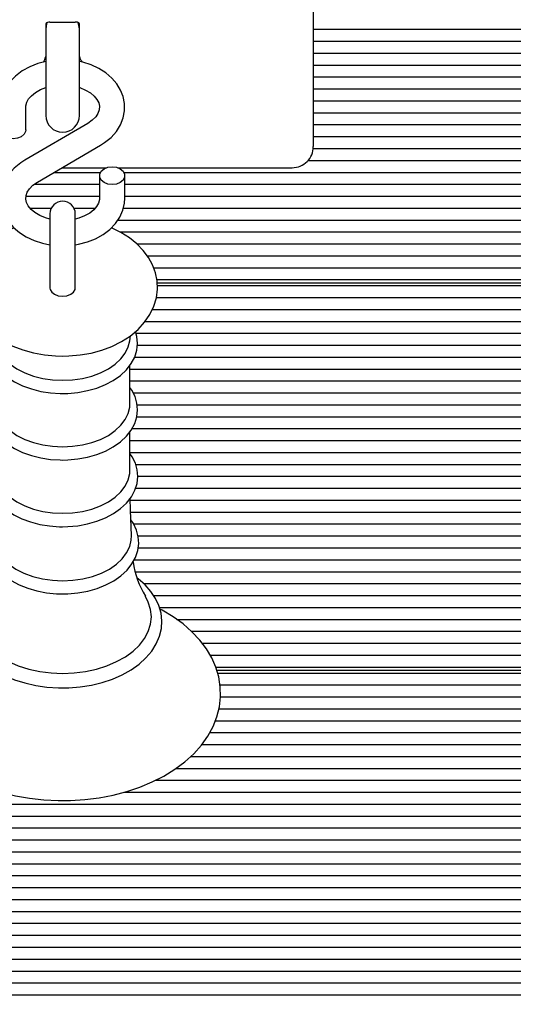
# Model space of a CAD drawing. Units: millimetres. Extents: x -0.3 to 32.1, y 2.2 to 26.7.
# Drawn here: x 10.2 to 10.3, y 7.4 to 7.6 of the extents above; entities that cross this region are included whole.
import ezdxf

# ---------------------------------------------------------------- set-up
doc = ezdxf.new("R2010")
doc.units = ezdxf.units.MM
doc.header["$LTSCALE"] = 152
doc.header["$PDSIZE"] = -1
doc.linetypes.add('SLD-Сплошная', pattern=[0])
doc.styles.get("Standard").update_dxf_attribs({"font": 'isocpeui.ttf'})
doc.dimstyles.new('ISO-25', dxfattribs={"dimtxt": 2.5, "dimasz": 2.5, "dimexe": 1.25, "dimexo": 0.625, "dimtad": 1, "dimtxsty": 'Standard', "dimcen": 2.5, "dimadec": 0, "dimazin": 0, "dimtfac": 1, "dimtmove": 0, "dimatfit": 3, "dimfxl": 1, "dimarcsym": 0})

# ---------------------------------------------------------------- blocks, each defined once
blk = doc.blocks.new('_D_2')
at = {"color": 0, "lineweight": -2, "transparency": 16777216}
for p, q in [((30.08705788201587, 20.03335414849145), (30.08705788201587, 2.215871399795432)), ((3.545057882015874, 13.50935414849146), (3.545057882015873, 2.215871399795432)), ((4.001057882015873, 2.367871399795431), (29.63105788201587, 2.367871399795431))]:
    blk.add_line(p, q, dxfattribs=at)
at = {"color": 0, "transparency": 16777216}
for points in [[(4.001057882015873, 2.443871399795432), (4.001057882015873, 2.291871399795431), (3.545057882015873, 2.367871399795431)], [(29.63105788201587, 2.443871399795432), (29.63105788201587, 2.291871399795431), (30.08705788201587, 2.367871399795431)]]:
    blk.add_solid(points, dxfattribs=at)
at = {"layer": 'Defpoints', "color": 0, "transparency": 16777216}
for p in [(30.08705788201587, 20.03335414849145), (3.545057882015874, 13.50935414849146), (30.08705788201587, 2.367871399795431)]:
    blk.add_point(p, dxfattribs=at)
at = {"color": 0, "transparency": 16777216, "insert": (16.68818959500944, 3.035071399795432), "char_height": 0.456, "attachment_point": 2}
blk.add_mtext('26,54м', dxfattribs=at)
blk = doc.blocks.new('*D33')
at = {"color": 0, "lineweight": -2, "transparency": 16777216}
for p, q in [((20.33963767817506, 22.78238704383243), (0.2880471002109019, 22.78238704383243)), ((0.4400471002109029, 22.32638704383243), (0.4400471002109064, 6.402321253150505)), ((12.20105788201588, 5.946321253150505), (0.2880471002109073, 5.946321253150503))]:
    blk.add_line(p, q, dxfattribs=at)
at = {"color": 0, "transparency": 16777216}
for points in [[(0.3640471002109029, 22.32638704383243), (0.5160471002109028, 22.32638704383243), (0.4400471002109028, 22.78238704383243)], [(0.3640471002109064, 6.402321253150505), (0.5160471002109064, 6.402321253150505), (0.4400471002109065, 5.946321253150503)]]:
    blk.add_solid(points, dxfattribs=at)
at = {"layer": 'Defpoints', "color": 0, "transparency": 16777216}
for p in [(20.33963767817506, 22.78238704383243), (0.4400471002109065, 5.946321253150503), (12.20105788201588, 5.946321253150505)]:
    blk.add_point(p, dxfattribs=at)
at = {"color": 0, "transparency": 16777216, "insert": (0.04644710021090858, 14.36435414849146), "char_height": 0.456, "attachment_point": 5, "rotation": 90}
blk.add_mtext('16,84м', dxfattribs=at)

msp = doc.modelspace()

# ---------------------------------------------------------------- linework, layer by layer
at = {"color": 7, "linetype": 'SLD-Сплошная', "lineweight": 25}
for p, q in [((10.29555788201588, 7.612382972998329), (10.29555788201588, 7.573743362691548)), ((10.23205788201587, 7.598492100033083), (10.23205788201587, 7.595668076255378)), ((10.23305788201587, 7.598906313595455), (10.23905788201587, 7.598906313595455)), ((10.24005788201588, 7.595668076255377), (10.24005788201587, 7.598492100033083)), ((10.23205788201587, 7.595668076255378), (10.23205788201587, 7.576771313309592)), ((10.24005788201588, 7.576771313309592), (10.24005788201588, 7.595668076255377)), ((10.29555788201588, 7.59719920681427), (10.4493670542455, 7.59719920681427)), ((10.29555788201588, 7.594370779689524), (10.4493670542455, 7.594370779689524)), ((10.29555788201588, 7.591542352564775), (10.4493670542455, 7.591542352564775)), ((10.29555788201588, 7.588713925440031), (10.4493670542455, 7.588713925440031)), ((10.29555788201588, 7.585885498315283), (10.4493670542455, 7.585885498315283)), ((10.29555788201588, 7.58305707119054), (10.4493670542455, 7.58305707119054)), ((10.29555788201588, 7.580228644065792), (10.4493670542455, 7.580228644065791)), ((10.22730788201588, 7.573344842023729), (10.22730788201588, 7.578693110159858)), ((10.29555788201588, 7.577400216941045), (10.4493670542455, 7.577400216941045)), ((10.2420330677956, 7.574880920841296), (10.22705299503371, 7.566117433520362)), ((10.29555788201588, 7.574571789816299), (10.4493670542455, 7.574571789816299)), ((10.29555788201588, 7.573743362691548), (10.29555788201588, 7.569349964409342)), ((10.29555788201588, 7.571743362691553), (10.4493670542455, 7.571743362691553)), ((10.23008269623615, 7.560938542652237), (10.24506276899804, 7.569702029973171)), ((10.29553892105469, 7.568914935566806), (10.4493670542455, 7.568914935566806)), ((10.29434600228187, 7.566086508442062), (10.4493670542455, 7.566086508442062)), ((10.23404765410102, 7.563258081317313), (10.24501998292611, 7.563258081317313)), ((10.23591409009471, 7.564349964409343), (10.24640567742372, 7.564349964409343)), ((10.24480788201588, 7.562474621469806), (10.24480788201588, 7.557126353333672)), ((10.24921008660803, 7.564349964409343), (10.29055788201588, 7.564349964409343)), ((10.25059578110563, 7.563258081317313), (10.4493670542455, 7.563258081317313)), ((10.25080788201587, 7.557126353333672), (10.25080788201587, 7.562474621469806)), ((10.22935323285379, 7.560429654192568), (10.24480788201588, 7.560429654192568)), ((10.25080788201587, 7.560429654192568), (10.42592210471355, 7.560429654192566)), ((10.22736646093444, 7.557601227067823), (10.24480788201588, 7.557601227067823)), ((10.25080788201587, 7.557601227067823), (10.42536787248169, 7.557601227067823)), ((10.22831764672584, 7.554772799943075), (10.23338765741916, 7.554772799943075)), ((10.23305788201587, 7.553405356853549), (10.23305788201587, 7.541940435094411)), ((10.23872810661259, 7.554772799943075), (10.24379729807251, 7.554772799943075)), ((10.23905788201587, 7.541940435094411), (10.23905788201587, 7.553405356853549)), ((10.25045712785601, 7.554772799943075), (10.42793557653737, 7.554772799943075)), ((10.24915008288946, 7.551944372818329), (10.4493670542455, 7.551944372818329)), ((10.24964189372341, 7.549115945693583), (10.4493670542455, 7.549115945693583)), ((10.25369228100576, 7.546287518568837), (10.4493670542455, 7.546287518568837)), ((10.23305788201587, 7.541940435094413), (10.23305788201587, 7.535779123420148)), ((10.23905788201587, 7.535779123420148), (10.23905788201587, 7.541940435094413)), ((10.25614140400702, 7.543459091444094), (10.4493670542455, 7.543459091444094)), ((10.25764015639153, 7.540630664319344), (10.4493670542455, 7.540630664319344)), ((10.25840699604768, 7.537802237194598), (10.4493670542455, 7.537802237194598)), ((10.44605788201588, 7.536973810069852), (10.25848940148626, 7.536973810069852)), ((10.25851278109957, 7.536388023632225), (10.4493670542455, 7.536388023632225)), ((10.2583099674355, 7.533559596507478), (10.4493670542455, 7.533559596507478)), ((10.25735610260502, 7.530731169382733), (10.4493670542455, 7.530731169382733)), ((10.25567593637128, 7.527902742257986), (10.4493670542455, 7.527902742257986)), ((10.25347725724153, 7.52507431513324), (10.4493670542455, 7.52507431513324)), ((10.25197278479031, 7.52324040824656), (10.25213691818668, 7.524460718113259)), ((10.25379475835158, 7.522245888008494), (10.4493670542455, 7.522245888008494)), ((10.25314901201908, 7.519417460883747), (10.42758901148665, 7.519417460883747)), ((10.25203124526915, 7.508324604047405), (10.25203124526915, 7.517497719115132)), ((10.25203124526915, 7.516589033759001), (10.42533779860305, 7.516589033759001)), ((10.25203124526915, 7.513760606634256), (10.42605163591724, 7.513760606634256)), ((10.25282717166316, 7.510932179509509), (10.4493670542455, 7.510932179509509)), ((10.25373606103984, 7.508103752384761), (10.4493670542455, 7.508103752384761)), ((10.25366543778045, 7.505275325260017), (10.4493670542455, 7.505275325260017)), ((10.25203124526915, 7.492537911561795), (10.25203124526915, 7.501711026629508)), ((10.25251643535289, 7.50244689813527), (10.4493670542455, 7.50244689813527)), ((10.25203124526915, 7.499618471010523), (10.4493670542455, 7.499618471010523)), ((10.25203124526915, 7.496790043885779), (10.4493670542455, 7.496790043885779)), ((10.25342027019816, 7.49396161676103), (10.4493670542455, 7.49396161676103)), ((10.2539074843438, 7.491133189636284), (10.4493670542455, 7.491133189636284)), ((10.25336618414339, 7.48830476251154), (10.4493670542455, 7.48830476251154)), ((10.25210356385959, 7.485476335386794), (10.4493670542455, 7.485476335386794)), ((10.25214833029496, 7.482647908262048), (10.4493670542455, 7.482647908262048)), ((10.2529218502912, 7.4798194811373), (10.4493670542455, 7.4798194811373)), ((10.25396765050419, 7.476991054012555), (10.4493670542455, 7.476991054012555)), ((10.25400268378664, 7.474162626887809), (10.4493670542455, 7.474162626887809)), ((10.25307092744832, 7.471334199763063), (10.4493670542455, 7.471334199763063)), ((10.25328250335051, 7.468505772638315), (10.42592210471355, 7.468505772638315)), ((10.25528084456604, 7.465677345513568), (10.42536787248169, 7.465677345513568)), ((10.25765236517035, 7.462848918388824), (10.42793557653737, 7.462848918388824)), ((10.25903213483622, 7.460020491264077), (10.4493670542455, 7.460020491264077)), ((10.26313827666828, 7.457192064139329), (10.4493670542455, 7.457192064139329)), ((10.26664131705956, 7.454363637014585), (10.4493670542455, 7.454363637014585)), ((10.26917878671978, 7.45153520988984), (10.4493670542455, 7.45153520988984)), ((10.27106725769016, 7.448706782765093), (10.4493670542455, 7.448706782765093)), ((10.27240790354676, 7.445878355640347), (10.4493670542455, 7.445878355640347)), ((10.44605788201588, 7.445049928515598), (10.27266121424445, 7.4450499285156)), ((10.27283487848826, 7.444464142077973), (10.4493670542455, 7.444464142077973)), ((10.27341329666898, 7.441635714953228), (10.4493670542455, 7.441635714953228)), ((10.27353907171496, 7.438807287828481), (10.4493670542455, 7.438807287828481)), ((10.2731614078865, 7.435978860703734), (10.4493670542455, 7.435978860703734)), ((10.27232278445419, 7.433150433578989), (10.4493670542455, 7.433150433578989)), ((10.27098984471358, 7.430322006454242), (10.4493670542455, 7.430322006454242)), ((10.26910913240275, 7.427493579329495), (10.42758901148665, 7.427493579329495)), ((10.26647183473031, 7.42466515220475), (10.42533779860305, 7.42466515220475)), ((10.26298409677851, 7.421836725080006), (10.42605163591724, 7.421836725080006)), ((10.25810307029464, 7.419008297955259), (10.4493670542455, 7.419008297955259)), ((10.25060471742148, 7.41617987083051), (10.4493670542455, 7.41617987083051)), ((9.778557882015873, 7.413351443705768), (10.4493670542455, 7.413351443705767)), ((9.778557882015875, 7.410523016581021), (10.4493670542455, 7.41052301658102)), ((9.778557882015873, 7.407694589456272), (10.4493670542455, 7.407694589456272)), ((9.778557882015873, 7.404866162331528), (10.4493670542455, 7.404866162331528)), ((9.778557882015873, 7.40203773520678), (10.4493670542455, 7.40203773520678)), ((9.778557882015873, 7.399209308082032), (10.4493670542455, 7.399209308082033)), ((9.778557882015873, 7.39638088095729), (10.4493670542455, 7.396380880957289)), ((9.778557882015873, 7.393552453832542), (10.44936705424551, 7.393552453832541)), ((9.778557882015873, 7.390724026707796), (10.4493670542455, 7.390724026707796)), ((9.778557882015873, 7.387895599583049), (10.4493670542455, 7.387895599583049)), ((9.778538921054684, 7.385067172458301), (10.4493670542455, 7.385067172458301)), ((9.777346002281865, 7.382238745333559), (10.4493670542455, 7.382238745333559)), ((9.502748709786253, 7.379410318208811), (10.4493670542455, 7.37941031820881)), ((9.526193659318022, 7.376581891084063), (10.42592210471355, 7.376581891084063)), ((9.526747891550048, 7.373753463959318), (10.42536787248169, 7.373753463959317)), ((9.524180187494364, 7.370925036834572), (10.42793557653737, 7.370925036834572)), ((9.502748709786253, 7.368096609709826), (10.4493670542455, 7.368096609709825))]:
    msp.add_line(p, q, dxfattribs=at)
at = {"color": 7, "linetype": 'SLD-Сплошная', "lineweight": 25, "flags": 128}
for points in [[(10.2323506759643, 7.598773519450974), (10.23225365595069, 7.598507381287092), (10.23205788201587, 7.597271313309593)], [(10.24005788201588, 7.597271313309593), (10.23986210808106, 7.598507381287092), (10.23977411735897, 7.598751041282802)], [(10.23205788201587, 7.589574386391112), (10.23019310699778, 7.589085563171198), (10.22824264335891, 7.588311161773141), (10.22645190931666, 7.587312770618876), (10.22486657794647, 7.586105221613618), (10.22353237808081, 7.584712870265463), (10.22249054930711, 7.58317267686783), (10.2217702179795, 7.581532840707695), (10.22138284797978, 7.579845016717378), (10.22130788201587, 7.578693110159858)], [(10.24506276899804, 7.569702029973167), (10.24601065251526, 7.57030705636708), (10.2475425686054, 7.571550438504282), (10.24882028138452, 7.572976249781144), (10.2497985081536, 7.574540883587712), (10.2504514169775, 7.576194605427961), (10.25077115352472, 7.577886246762549), (10.25076434795874, 7.579571439316992), (10.25044448770033, 7.58121545036121), (10.24982808298638, 7.58278638104556), (10.2489289093326, 7.584263428759254), (10.2477591084551, 7.585625253914521), (10.24633458144064, 7.586846828205011), (10.24468047423257, 7.587900358186495), (10.24283265265893, 7.588759466862944), (10.24083448277708, 7.589403262096559), (10.24005788201588, 7.589556391150721)], [(10.24005788201587, 7.583376015659169), (10.24015791739429, 7.583349475258615), (10.24150899611221, 7.582789243907188), (10.24265319659903, 7.582105241801314), (10.24355799680032, 7.581340926967858), (10.24420868912789, 7.580543515070362), (10.24461494266536, 7.579746213438229), (10.24479695823686, 7.578943737539598), (10.24473922060298, 7.57806474068663), (10.24444689642689, 7.577253875479672), (10.24393361982186, 7.576465503030692), (10.24310157885939, 7.575626335844349), (10.2420330677956, 7.574880920841293)], [(10.22730788201587, 7.578693110159858), (10.22732924094256, 7.579043569807376), (10.22754948584256, 7.579871340651952), (10.22798995359923, 7.580665530695305), (10.22865567373946, 7.581437884641948), (10.22963257150564, 7.58222287570859), (10.23083461926311, 7.582899779761323), (10.23205788201587, 7.583371365471903)], [(10.22730788201588, 7.573344842023729), (10.22726230527491, 7.572976478611818), (10.22690595822723, 7.572284181851946), (10.22623624484494, 7.571719816362465), (10.22533394244585, 7.571351452950559), (10.22430788201588, 7.571223521680165), (10.2232818215859, 7.571351452950559), (10.22237951918681, 7.571719816362465), (10.22170980580452, 7.572284181851946), (10.22135345875684, 7.572976478611818), (10.22130788201588, 7.573344842023729)], [(10.22705299503371, 7.56611743352036), (10.22610511151649, 7.565512407126448), (10.22457319542635, 7.564269024989247), (10.22329548264723, 7.562843213712386), (10.22231725587815, 7.561278579905816), (10.22166434705425, 7.559624858065568), (10.22134461050703, 7.55793321673098), (10.22135141607301, 7.556248024176536), (10.22167127633142, 7.554604013132319), (10.22228768104537, 7.553033082447969), (10.22318685469915, 7.551556034734276), (10.22435665557665, 7.550194209579009), (10.22578118259111, 7.548972635288518), (10.22743528979918, 7.547919105307034), (10.22928311137282, 7.547059996630585), (10.23128128125467, 7.546416201396969), (10.23305788201587, 7.546065893738547)], [(10.24780788201587, 7.56459594181336), (10.24883394244585, 7.564468010542968), (10.24973624484493, 7.564099647131061), (10.25040595822722, 7.563535281641582), (10.2507623052749, 7.562842984881712), (10.2507623052749, 7.562106258057899), (10.25040595822722, 7.561413961298028), (10.24973624484493, 7.560849595808549), (10.24883394244585, 7.560481232396643), (10.24780788201587, 7.560353301126248), (10.2467818215859, 7.560481232396643), (10.24587951918682, 7.560849595808549), (10.24520980580453, 7.561413961298028), (10.24485345875684, 7.562106258057899), (10.24485345875684, 7.562842984881712), (10.24520980580453, 7.563535281641584), (10.24587951918682, 7.564099647131061), (10.2467818215859, 7.564468010542968), (10.24780788201587, 7.56459594181336)], [(10.23303618819857, 7.552183893281105), (10.23195784663746, 7.552469988234915), (10.23060676791954, 7.553030219586342), (10.22946256743272, 7.553714221692214), (10.22855776723143, 7.554478536525671), (10.22790707490386, 7.555275948423167), (10.22750082136639, 7.5560732500553), (10.22731880579489, 7.556875725953931), (10.22737654342877, 7.5577547228069), (10.22766886760486, 7.558565588013856), (10.22818214420989, 7.559353960462837), (10.22901418517236, 7.56019312764918), (10.23008269623615, 7.560938542652236)], [(10.24480788201588, 7.55712635333367), (10.24478652308919, 7.556775893686154), (10.24456627818919, 7.555948122841578), (10.24412581043252, 7.555153932798223), (10.24346009029228, 7.554381578851579), (10.24248319252611, 7.55359658778494), (10.24128114476864, 7.552919683732205), (10.2398885968518, 7.552382836111041), (10.23905766799306, 7.55218346102669)], [(10.23905788201587, 7.546078778069874), (10.23985536778403, 7.546191990988579), (10.24192265703397, 7.546733900322331), (10.24387312067284, 7.547508301720388), (10.24566385471509, 7.548506692874653), (10.24724918608528, 7.549714241879911), (10.24858338595094, 7.551106593228066), (10.24962521472465, 7.552646786625698), (10.25034554605225, 7.554286622785834), (10.25073291605197, 7.55597444677615), (10.25080788201588, 7.557126353333671)], [(10.22448061763263, 7.550087908428491), (10.22229771824104, 7.549034913564543), (10.22019657701451, 7.547717275924055), (10.21832119744342, 7.546195046032077), (10.21671646130546, 7.544491169911097), (10.21542218239881, 7.542642306370843), (10.2144642200466, 7.540694506258224), (10.21385079524627, 7.538694513584336), (10.21357624437878, 7.536683245927882), (10.213627587616, 7.534693710019408), (10.21398970306297, 7.532752528029045), (10.21464679883162, 7.530884108712438), (10.21558737424318, 7.529101912725263), (10.21680444136904, 7.527418241918223), (10.21829254227926, 7.525847832684052), (10.22004218868935, 7.524410172963547), (10.22203418338164, 7.523128760419422), (10.2242378475811, 7.522027106052215), (10.22661461899149, 7.521124217773882), (10.22912127819567, 7.520433238314554), (10.23171995814145, 7.519960392742805), (10.23437515893884, 7.519708862409895), (10.23605788201587, 7.51966476198818)], [(10.23605788201587, 7.51966476198818), (10.23752453619255, 7.519698251935552), (10.24018531353749, 7.519932137095991), (10.24279715268019, 7.520389014419423), (10.24532697619317, 7.521068066573042), (10.24774263817238, 7.521968398497084), (10.25001054360581, 7.523088574000714), (10.25209374603515, 7.524424861604954), (10.25394712155372, 7.52596417739818), (10.25552601756493, 7.527682456387651), (10.25679151378502, 7.529541935815503), (10.2577192746884, 7.531496144559273), (10.25830253181137, 7.533498657377877), (10.25854785537807, 7.535509222243111), (10.25846857897052, 7.537495527309575), (10.25807997202099, 7.539430959850146), (10.25739759704428, 7.541292304137137), (10.2564325144052, 7.543066352801306), (10.25519141443602, 7.544740727610674), (10.25367985965062, 7.546300334799492), (10.25190799232473, 7.547725250240908), (10.24989602951597, 7.548991781180105), (10.24767555002886, 7.550076652982012), (10.24761716980095, 7.550098264271013)], [(10.23305788201587, 7.535779123420145), (10.23310345875683, 7.535446841051477), (10.23345980580452, 7.534822354471761), (10.23412951918681, 7.534313268347628), (10.23503182158589, 7.533980985978957), (10.23605788201587, 7.533865585523376), (10.23708394244585, 7.533980985978957), (10.23798624484493, 7.534313268347628), (10.23865595822722, 7.534822354471762), (10.23901230527491, 7.535446841051477), (10.23905788201587, 7.535779123420145)], [(10.21875323542862, 7.525469287636022), (10.21860086963052, 7.525081505410043), (10.21830138361653, 7.523449941580452), (10.21832627885077, 7.521825772424311), (10.21866405844366, 7.520236332771884), (10.2193018387595, 7.518706110314203), (10.22023060245851, 7.517250617154994), (10.22144163105797, 7.515888718623982), (10.22291968939778, 7.514644251843168), (10.22463937537777, 7.513542684598534), (10.22656680328384, 7.512606534397767), (10.22866293884317, 7.511853279754465), (10.23088772269869, 7.511294923670769), (10.2332014964833, 7.510939267364601), (10.23544031734101, 7.510793622513586), (10.23605788201587, 7.510786528490576)], [(10.23605788201587, 7.510786528490576), (10.23732037346178, 7.510816205207326), (10.23967098064736, 7.511031919010272), (10.24196148151234, 7.511454163210267), (10.24415188894578, 7.512077793544989), (10.24620476180332, 7.512895582303186), (10.24808388588785, 7.513898254433409), (10.24975385007235, 7.515074104066017), (10.25117813671062, 7.516406081478483), (10.2523221096751, 7.517869909183472), (10.25315656598407, 7.519431598165447), (10.25366406512463, 7.521049451713929), (10.25384240283006, 7.522682051263625), (10.25370035497617, 7.524296183564195), (10.25336156206577, 7.525477842622176)], [(10.22014297924143, 7.52324040824656), (10.22048500432883, 7.521844131915433), (10.22118869748584, 7.520389002953395), (10.22222454365466, 7.519017023879021), (10.22356940374356, 7.517758842437705), (10.22519323580048, 7.516642564323766), (10.22705976610056, 7.515693125345672), (10.22912729944125, 7.514931734401295), (10.23134965054422, 7.514375399706171), (10.23367717575815, 7.514036548858073), (10.23605788201587, 7.513922751225015)], [(10.23605788201587, 7.513922751225015), (10.23843858827359, 7.514036548858073), (10.24076611348752, 7.514375399706171), (10.24298846459048, 7.514931734401295), (10.24505599793117, 7.515693125345672), (10.24692252823126, 7.516642564323766), (10.24854636028818, 7.517758842437705), (10.24989122037708, 7.519017023879022), (10.2509270665459, 7.520389002953395), (10.25163075970291, 7.521844131915433), (10.25197278479031, 7.52324040824656)], [(10.22008451876259, 7.512270096540952), (10.2192303727549, 7.510896944937444), (10.21860086963052, 7.509294812924427), (10.21830138361653, 7.507663249094836), (10.21832627885078, 7.506039079938695), (10.21866405844366, 7.504449640286269), (10.21930183875951, 7.502919417828587), (10.22023060245851, 7.50146392466938), (10.22144163105798, 7.500102026138365), (10.22291968939779, 7.498857559357551), (10.22463937537777, 7.49775599211292), (10.22656680328385, 7.496819841912151), (10.22866293884317, 7.496066587268849), (10.2308877226987, 7.495508231185152), (10.2332014964833, 7.495152574878985), (10.23544031734102, 7.49500693002797), (10.23605788201587, 7.49499983600496)], [(10.23605788201587, 7.49499983600496), (10.23732037346178, 7.49502951272171), (10.23967098064736, 7.495245226524657), (10.24196148151234, 7.495667470724651), (10.24415188894579, 7.496291101059373), (10.24620476180332, 7.497108889817569), (10.24808388588785, 7.498111561947793), (10.24975385007235, 7.499287411580401), (10.25117813671063, 7.500619388992867), (10.2523221096751, 7.502083216697856), (10.25315656598408, 7.50364490567983), (10.25366406512464, 7.505262759228313), (10.25384240283006, 7.506895358778009), (10.25370035497617, 7.508509491078579), (10.25325039470642, 7.510078885278324), (10.25250418776785, 7.511583373481656), (10.25203124526915, 7.512234230636927)], [(10.2200845187626, 7.508324604047405), (10.22012918352596, 7.507563213103024), (10.22048500432884, 7.506057439429807), (10.22118869748584, 7.504602310467769), (10.22222454365466, 7.503230331393395), (10.22356940374357, 7.50197214995208), (10.22519323580048, 7.500855871838139), (10.22705976610057, 7.499906432860046), (10.22912729944126, 7.499145041915668), (10.23134965054423, 7.498588707220544), (10.23367717575815, 7.498249856372446), (10.23605788201587, 7.498136058739388)], [(10.23605788201587, 7.498136058739388), (10.2384385882736, 7.498249856372446), (10.24076611348752, 7.498588707220544), (10.24298846459049, 7.499145041915668), (10.24505599793118, 7.499906432860046), (10.24692252823126, 7.50085587183814), (10.24854636028818, 7.50197214995208), (10.24989122037709, 7.503230331393396), (10.25092706654591, 7.504602310467769), (10.25163075970291, 7.506057439429807), (10.2519865805058, 7.507563213103024), (10.25203124526915, 7.508324604047405)], [(10.22008451876259, 7.496592017941471), (10.21921661047736, 7.495231491196817), (10.21856396537698, 7.493630246783133), (10.21824120576168, 7.491996736240042), (10.21824346009472, 7.490368283910685), (10.21855956592487, 7.488772395749391), (10.2191765475751, 7.487234440961974), (10.22008517036075, 7.485769915337843), (10.22127693469042, 7.484397311131027), (10.22273730092283, 7.483140135116622), (10.22444169341276, 7.482023855800351), (10.22635683435543, 7.481071294804297), (10.22844412532395, 7.480300307763353), (10.23066350337685, 7.479723334132471), (10.23297543771061, 7.479348453972618), (10.2353399694837, 7.479180672815231), (10.23605788201587, 7.479171124367458)], [(10.23605788201587, 7.479171124367458), (10.23732280795367, 7.479200793349913), (10.23967814534354, 7.479416468026202), (10.24197348246359, 7.479838645510435), (10.24416889856103, 7.480462191486678), (10.2462270130409, 7.481279889678754), (10.24811167513323, 7.482282479696272), (10.24978755079891, 7.483458285324297), (10.25121824823458, 7.484790371595176), (10.25236919158988, 7.486254643445296), (10.25321113846273, 7.487817389442586), (10.25372642432583, 7.489437147254722), (10.25391252776904, 7.49107254093706), (10.25377800415499, 7.492690227691153), (10.25333520622099, 7.494263934751118), (10.25259584075979, 7.495773251561205), (10.25203124526915, 7.49655815437916)], [(10.2200845187626, 7.492537911561794), (10.22012918352596, 7.491776520617418), (10.22048500432884, 7.4902707469442), (10.22118869748584, 7.488815617982162), (10.22222454365466, 7.487443638907788), (10.22356940374357, 7.486185457466473), (10.22519323580048, 7.485069179352531), (10.22705976610057, 7.484119740374439), (10.22912729944126, 7.483358349430062), (10.23134965054423, 7.482802014734937), (10.23367717575815, 7.482463163886839), (10.23605788201587, 7.482349366253781)], [(10.23605788201587, 7.482349366253781), (10.2384385882736, 7.482463163886839), (10.24076611348752, 7.482802014734937), (10.24298846459049, 7.483358349430062), (10.24505599793118, 7.484119740374439), (10.24692252823126, 7.485069179352533), (10.24854636028818, 7.486185457466473), (10.24989122037709, 7.487443638907789), (10.25092706654591, 7.488815617982162), (10.25163075970291, 7.4902707469442), (10.2519865805058, 7.491776520617418), (10.25203124526915, 7.492537911561794)], [(10.25240836226304, 7.477123728359925), (10.25212873189383, 7.483064261275829), (10.25209902918603, 7.485910933043649)], [(10.21989302963931, 7.480847951089975), (10.21918296992501, 7.479815753201216), (10.21845853257475, 7.478218504947696), (10.2180631273874, 7.476580126858265), (10.21799444347461, 7.474939289293764), (10.2182421818628, 7.473325375375721), (10.2187937215011, 7.47176388076491), (10.21963898573364, 7.470271855479534), (10.22076991642851, 7.468866727625448), (10.22217395152555, 7.467570890324251), (10.22382909305233, 7.466409639969256), (10.22570408625807, 7.465406629021891), (10.22776184542244, 7.464580840696357), (10.22996231252823, 7.463946140639535), (10.23226636695228, 7.463511494065622), (10.23463440296983, 7.463282705404214), (10.23605788201587, 7.463245597371928)], [(10.23605788201587, 7.463245597371928), (10.23733040146284, 7.46327524256714), (10.23970048990026, 7.463490796913047), (10.24201090667928, 7.463912769510783), (10.24422193673113, 7.464536057306199), (10.24629638687656, 7.465353480235807), (10.24819830167135, 7.466355824064276), (10.24989258278509, 7.467531503487787), (10.25134322215863, 7.46886392875804), (10.25251583487684, 7.470329556600237), (10.2533810743072, 7.471895524012839), (10.25392060765344, 7.473521105156231), (10.25413093800475, 7.47516508478722), (10.25401991871411, 7.476793737940833), (10.25359951657532, 7.478380784803721), (10.25288154433965, 7.479905051315525), (10.25223367730118, 7.480834776515419)], [(10.21974082254267, 7.477113477822378), (10.21977692016127, 7.475979020300002), (10.22014060994563, 7.474439946423323), (10.22085986528553, 7.47295263726624), (10.22191861920522, 7.47155031685762), (10.22329322089167, 7.470264310718124), (10.22495296401467, 7.469123346099848), (10.22686077265549, 7.468152910266977), (10.22897402952166, 7.467374681152421), (10.23124552794683, 7.466806043108614), (10.23362452640973, 7.466459698569807), (10.23605788201587, 7.466343384300682)], [(10.23605788201587, 7.466343384300682), (10.23849123762202, 7.466459698569807), (10.24087023608492, 7.466806043108614), (10.24314173451009, 7.467374681152421), (10.24525499137626, 7.468152910266977), (10.24716280001708, 7.469123346099848), (10.24882254314008, 7.470264310718124), (10.25019714482653, 7.471550316857621), (10.25125589874622, 7.472952637266242), (10.25197515408612, 7.474439946423324), (10.25233884387047, 7.475979020300002), (10.25237476647361, 7.4771167245396)], [(10.21834720857642, 7.466942908881367), (10.21783462733086, 7.466575617687639), (10.21619857264175, 7.46507884420624), (10.21483646715263, 7.463454145603999), (10.21377256871173, 7.461727338157738), (10.21302455545771, 7.459929649256543), (10.21260071398522, 7.458094515090496), (10.21250016019986, 7.456252724047804), (10.21271656487208, 7.454429249290784), (10.21324143565538, 7.452646770130689), (10.21406668780914, 7.450922865380109), (10.21518519852586, 7.449274124882618), (10.21658719387993, 7.447720144057143), (10.21825685292911, 7.446282940412326), (10.2201714052788, 7.444984388931267), (10.22230263947184, 7.443843798341087), (10.22461887035091, 7.442876939161206), (10.22708646303056, 7.442096035579369), (10.2296717866769, 7.441509939497532), (10.23234045533961, 7.441125060773261), (10.23505750760831, 7.440945534019631), (10.23605788201587, 7.440931608295392)], [(10.23605788201587, 7.440931608295392), (10.23750632361772, 7.44096081719074), (10.24021704976865, 7.441174166055308), (10.2428748812037, 7.441592462047375), (10.24544437445815, 7.442211356726095), (10.24789217831587, 7.443024620455243), (10.25018610558801, 7.444024208141726), (10.25229516404019, 7.445200272664601), (10.25418943059642, 7.446540918025181), (10.25583894094465, 7.448030473127325), (10.25721587413652, 7.449649126592127), (10.258295725736, 7.451371373284237), (10.25906039277098, 7.453166212655862), (10.25950107296732, 7.455000205088364), (10.25961824433998, 7.456842318931843), (10.25941807266912, 7.458667260780842), (10.25890896953593, 7.460452351073138), (10.2580991135877, 7.462179678812299), (10.25699560034912, 7.463832767449629), (10.25560796841992, 7.465392188225023), (10.25395167750767, 7.466835994355279), (10.25376333997391, 7.46696530414876)], [(10.21640328144949, 7.462628832867693), (10.21571896883661, 7.46128644563271), (10.21518163002147, 7.459563378334761), (10.21500148966595, 7.457810315648204), (10.21518163002147, 7.456057252961647), (10.21571896883661, 7.454334185663697), (10.21660431209525, 7.452670595913548), (10.21782251132879, 7.451094948193059), (10.21935272281058, 7.449634202271579), (10.22116876419792, 7.448313351916819), (10.22323956251917, 7.447154997244559), (10.22552968584091, 7.446178958024398), (10.22799994951818, 7.445401934558002), (10.23060808665456, 7.444837221932313), (10.23330947130055, 7.444494482536923), (10.23605788201587, 7.444379580737914)], [(10.23605788201587, 7.444379580737914), (10.2388062927312, 7.444494482536923), (10.24150767737719, 7.444837221932313), (10.24411581451357, 7.445401934558003), (10.24658607819084, 7.446178958024398), (10.24887620151258, 7.447154997244559), (10.25094699983383, 7.448313351916819), (10.25276304122117, 7.449634202271579), (10.25429325270296, 7.45109494819306), (10.2555114519365, 7.452670595913548), (10.25639679519514, 7.454334185663698), (10.25693413401028, 7.456057252961647), (10.2571142743658, 7.457810315648204), (10.25693413401028, 7.459563378334761), (10.25639679519514, 7.46128644563271), (10.25572320673067, 7.462610998069999)], [(10.21294937485695, 7.459604134888493), (10.21179670662372, 7.459009381867765), (10.20922904283687, 7.457403665887418), (10.20688658192476, 7.455630561778692), (10.20479462327224, 7.45370360758245), (10.20297714164074, 7.451640064659458), (10.20145558411146, 7.449461681204816), (10.20024674288248, 7.44719418436945), (10.19936094106949, 7.444865387322418), (10.19880162803376, 7.442502502765909), (10.19856673838495, 7.440129865625516), (10.19865110687192, 7.4377679385407), (10.1990485335764, 7.435434865509636), (10.19975224691579, 7.433148175232329), (10.20075687974673, 7.430920648470352), (10.20205777439478, 7.428765701869575), (10.20364907328103, 7.42669872200871), (10.20552151900361, 7.424737270170684), (10.20766097911615, 7.422900096823779), (10.21004833346289, 7.421205498421049), (10.21266054600332, 7.419669843296056), (10.21547216106248, 7.41830681028091), (10.21845583021049, 7.417127589106089), (10.22158443772911, 7.416140562904954), (10.22483107723106, 7.41535208426321), (10.22816863911111, 7.414766994870507), (10.23156981516925, 7.414388790376478), (10.23500713701294, 7.414219702422589), (10.23605788201587, 7.414209933438231), (10.23789725441465, 7.414239882050753), (10.24132828467857, 7.414456931575909), (10.24471790263921, 7.414882801885865), (10.24803820496107, 7.41551507374375), (10.25126262083661, 7.416350285851083), (10.25436508854489, 7.417383958704037), (10.25732004819203, 7.418610613004916), (10.26010234856827, 7.420023700813382), (10.26268707667271, 7.421615367941292), (10.26504871245203, 7.423375400102706), (10.26716184272065, 7.425290494994722), (10.26900236690583, 7.427343738945671), (10.27054855818311, 7.429513746121472), (10.2717831685297, 7.431775058218457), (10.27269531237237, 7.434099934319308), (10.27328101349014, 7.436461015364308), (10.27354197417285, 7.4388336770553), (10.2734832038013, 7.441197140840544), (10.27311081607009, 7.443533377693098), (10.27243164249371, 7.445824296428615), (10.27145116140629, 7.448057084378094), (10.27017402754379, 7.4502184383207), (10.26860591705874, 7.4522931555692), (10.2667557420647, 7.454263828040639), (10.26463721735261, 7.456111743865769), (10.26226908801589, 7.457818507955649), (10.2596741288911, 7.459367556926109), (10.25914385973419, 7.459628745431498)]]:
    msp.add_lwpolyline(points, dxfattribs=at)
at = {"color": 7, "linetype": 'SLD-Сплошная', "lineweight": 25}
for centre, radius, start, end in [((10.23287679769574, 7.597929276254693), 0.0009936767564173294, 79.49993465698304, 145.5000653429783), ((10.23924612716968, 7.597946564036437), 0.0009780365299744105, 33.90288717881572, 101.0971128214384), ((10.22491233199551, 7.592965233699014), 0.007491813797108415, 331.8714310700325, 342.5122172124629), ((10.24546308610964, 7.59226420862667), 0.005623131623403865, 196.0035833847588, 210.0242598094819), ((10.23605788201587, 7.576771313309592), 0.004000000000001336, 180, 0), ((10.29055788201587, 7.569349964409344), 0.004999999999999893, 270.0000000000008, 2.035554996137056e-11), ((10.23605788201587, 7.553405356853549), 0.003000000000000114, 0, 180), ((10.27604270699893, 7.474605214474302), 0.02358920181726636, 189.3288268045356, 210.436514035758)]:
    msp.add_arc(centre, radius, start, end, dxfattribs=at)

# ---------------------------------------------------------------- dimensions: what is measured, and where the dimension line sits
dim = msp.add_linear_dim(base=(0.4400471002109065, 5.946321253150503), p1=(20.33963767817505, 22.78238704383243), p2=(12.20105788201588, 5.946321253150503), angle=90, dimstyle='ISO-25', override={"dimtxt": 0.456, "dimasz": 0.456, "dimexe": 0.152, "dimexo": 0, "dimgap": 0.12, "dimtih": 0, "dimtoh": 0, "dimzin": 1, "dimpost": 'м', "dimtdec": 3, "dimtzin": 1})
dim.commit()
dim.dimension.update_dxf_attribs({"geometry": '*D33', "text_midpoint": (0.04644710021090858, 14.36435414849146)})
at = {"color": 251, "true_color": 0x636466}
dim = msp.add_linear_dim(base=(30.08705788201587, 2.367871399795431), p1=(3.545057882015874, 13.50935414849146), p2=(30.08705788201587, 20.03335414849145), angle=3.834592336931375e-15, dimstyle='ISO-25', override={"dimtxt": 0.456, "dimasz": 0.456, "dimexe": 0.152, "dimexo": 0, "dimgap": 0.12, "dimzin": 1, "dimpost": 'м', "dimtdec": 3, "dimtzin": 1}, dxfattribs=at)
dim.commit()
dim.dimension.update_dxf_attribs({"geometry": '_D_2', "text_midpoint": (16.68818959500944, 2.367871399795431), "dimtype": 160})

doc.saveas('drawing.dxf')
